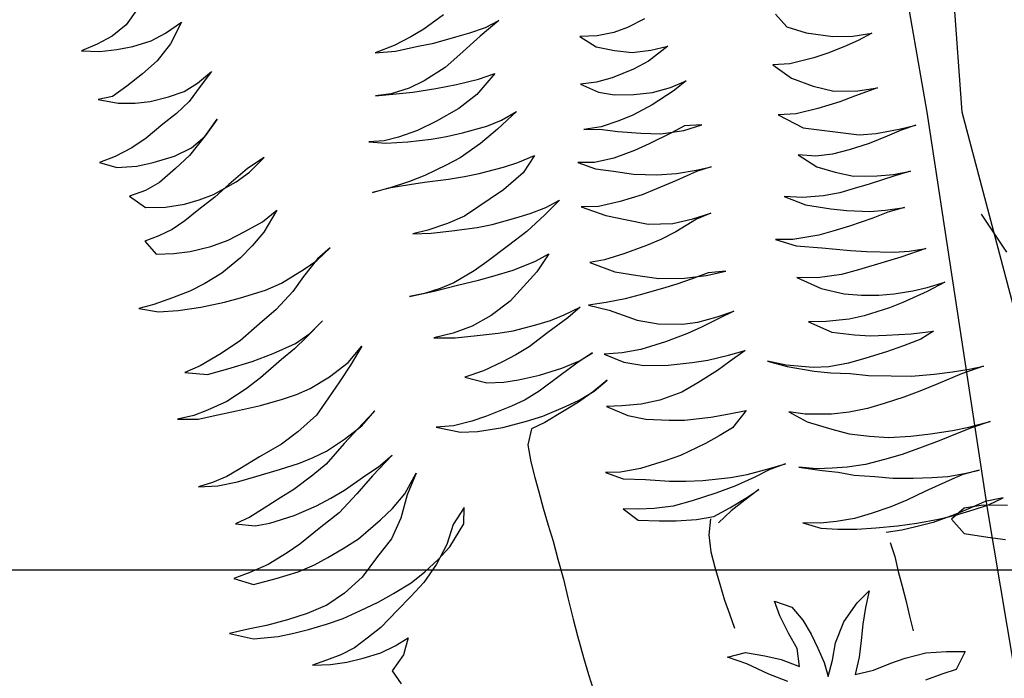
# Model space of a CAD drawing. Units: feet. Extents: x 0 to 92.4, y 0 to 44.5.
# Drawn here: x 77.2 to 77.4, y 26.1 to 26.3 of the extents above; entities that cross this region are included whole.
import ezdxf
from ezdxf import colors
from ezdxf.entities.mleader import LeaderData, LeaderLine
from ezdxf.math import Vec2, Vec3

# ---------------------------------------------------------------- set-up
doc = ezdxf.new("R2010")
doc.units = ezdxf.units.FT
doc.header["$MEASUREMENT"] = 0
doc.set_wipeout_variables(frame=1)
doc.linetypes.add('DASHED2', pattern=[0.375, 0.25, -0.125])
doc.styles.get("Standard").update_dxf_attribs({"font": 'arial.ttf'})

# ---------------------------------------------------------------- blocks, each defined once
blk = doc.blocks.new('plant ele 08')
at = {"linetype": 'Continuous'}
for p, q in [((415.5, 297.33), (412.3, 294.81)), ((412.3, 294.81), (408.64, 293.29)), ((404.98, 292.6), (401.32, 292.15)), ((401.32, 292.15), (405.13, 290.85)), ((408.64, 293.29), (404.98, 292.6)), ((420.07, 290.62), (424.11, 291.92)), ((424.11, 291.92), (420.45, 288.11)), ((405.13, 290.85), (408.79, 290.24)), ((408.79, 290.24), (412.37, 289.86)), ((412.37, 289.86), (416.56, 289.94)), ((416.56, 289.94), (420.07, 290.62)), ((420.45, 288.11), (416.56, 285.36)), ((416.56, 285.36), (412.68, 283.53)), ((412.68, 283.53), (408.64, 281.86)), ((404.98, 280.64), (401.78, 280.87)), ((401.78, 280.87), (405.74, 278.88)), ((408.64, 281.86), (404.98, 280.64)), ((405.74, 278.88), (409.32, 277.82)), ((423.65, 278.12), (427.31, 279.72)), ((427.31, 279.72), (424.03, 277.28)), ((409.32, 277.82), (412.6, 277.21)), ((412.6, 277.21), (416.72, 277.06)), ((416.72, 277.06), (420.37, 277.21)), ((420.37, 277.21), (423.65, 278.12)), ((424.03, 277.28), (420.76, 274.84)), ((479.6, 277.21), (474.57, 275.38)), ((420.76, 274.84), (417.4, 273.09)), ((471.37, 274.62), (467.33, 273.85)), ((474.57, 275.38), (471.37, 274.62)), ((417.4, 273.09), (413.82, 271.64)), ((467.33, 273.85), (462.91, 273.47)), ((462.91, 273.47), (467.25, 272.56)), ((467.25, 272.56), (472.36, 272.18)), ((472.36, 272.18), (475.79, 271.87)), ((475.79, 271.87), (480.82, 271.8)), ((484.02, 271.8), (487.68, 271.95)), ((490.88, 272.56), (486, 270.42)), ((487.68, 271.95), (490.88, 272.56)), ((409.48, 269.74), (405.82, 268.67)), ((413.82, 271.64), (409.48, 269.74)), ((486, 270.42), (480.59, 267.83)), ((480.82, 271.8), (484.02, 271.8)), ((401.78, 267.83), (398.12, 267.53)), ((405.82, 268.67), (401.78, 267.83)), ((421.9, 266.46), (425.56, 269.36)), ((425.56, 269.36), (422.28, 266.84)), ((480.59, 267.83), (476.7, 266)), ((398.12, 267.53), (401.47, 265.39)), ((401.47, 265.39), (405.74, 264.48)), ((422.28, 266.84), (417.48, 263.41)), ((418.39, 264.94), (421.9, 266.46)), ((476.7, 266), (471.44, 264.56)), ((405.74, 264.48), (409.4, 264.25)), ((409.4, 264.25), (414.28, 264.25)), ((417.48, 263.41), (413.74, 261.58)), ((414.28, 264.25), (418.39, 264.94)), ((463.67, 263.87), (460.24, 264.4)), ((460.24, 264.4), (464.73, 263.56)), ((467.86, 263.95), (463.67, 263.87)), ((464.73, 263.56), (468.39, 262.88)), ((471.44, 264.56), (467.86, 263.95)), ((510.62, 263.26), (506.88, 264.17)), ((506.88, 264.17), (509.7, 260.97)), ((514.28, 262.88), (510.62, 263.26)), ((521.6, 263.87), (517.48, 263.11)), ((413.74, 261.58), (409.48, 259.6)), ((468.39, 262.88), (473.42, 262.19)), ((473.42, 262.19), (478, 261.74)), ((478, 261.74), (482.95, 261.51)), ((486.76, 261.66), (481.66, 258.38)), ((482.95, 261.51), (486.76, 261.66)), ((517.48, 263.11), (514.28, 262.88)), ((409.48, 259.6), (406.05, 258.84)), ((509.7, 260.97), (513.29, 259.07)), ((513.29, 259.07), (516.87, 257.54)), ((406.05, 258.84), (402.31, 258.61)), ((402.31, 258.61), (404.98, 255.26)), ((428.84, 257.09), (423.96, 254.88)), ((433.03, 258.38), (428.84, 257.09)), ((429.06, 256.17), (433.03, 258.38)), ((481.66, 258.38), (477.01, 256.55)), ((516.87, 257.54), (520.99, 256.86)), ((520.99, 256.86), (524.8, 256.7)), ((404.98, 255.26), (409.25, 254.04)), ((420.07, 253.73), (425.63, 255.03)), ((423.96, 254.88), (420.22, 253.12)), ((425.63, 255.03), (429.06, 256.17)), ((459.32, 254.42), (456.05, 255.18)), ((456.05, 255.18), (459.48, 253.81)), ((471.52, 255.26), (466.95, 254.49)), ((477.01, 256.55), (471.52, 255.26)), ((519.77, 254.72), (516.11, 253.96)), ((524.8, 256.7), (519.77, 254.72)), ((549.42, 256.7), (551.02, 253.35)), ((409.25, 254.04), (413.44, 253.5)), ((413.44, 253.5), (416.79, 253.5)), ((420.22, 253.12), (416.11, 251.52)), ((416.79, 253.5), (420.07, 253.73)), ((462.52, 254.27), (459.32, 254.42)), ((459.48, 253.81), (464.2, 252.74)), ((466.95, 254.49), (462.52, 254.27)), ((464.2, 252.74), (469.31, 251.83)), ((507.57, 253.5), (504.06, 254.11)), ((504.06, 254.11), (507.34, 251.29)), ((511.15, 253.5), (507.57, 253.5)), ((516.11, 253.96), (511.15, 253.5)), ((551.02, 253.35), (554.67, 250.91)), ((416.11, 251.52), (412.45, 250)), ((469.31, 251.83), (472.66, 251.45)), ((472.66, 251.45), (476.24, 251.22)), ((476.24, 251.22), (481.81, 251.14)), ((481.81, 251.14), (485.24, 251.45)), ((488.97, 252.36), (483.87, 249.84)), ((485.24, 251.45), (488.97, 252.36)), ((507.34, 251.29), (510.54, 249.77)), ((554.67, 250.91), (560.09, 248.47)), ((406.05, 248.47), (402.77, 248.24)), ((402.77, 248.24), (404.37, 244.74)), ((409.25, 248.93), (406.05, 248.47)), ((412.45, 250), (409.25, 248.93)), ((483.87, 249.84), (479.37, 247.86)), ((510.54, 249.77), (514.66, 248.63)), ((514.66, 248.63), (518.7, 247.86)), ((522.81, 247.79), (526.47, 248.24)), ((526.47, 248.24), (523.12, 246.87)), ((560.09, 248.47), (564.28, 247.25)), ((432.42, 246.49), (428.3, 242.68)), ((428.68, 244.97), (432.42, 246.49)), ((474.19, 246.11), (470.83, 245.42)), ((479.37, 247.86), (474.19, 246.11)), ((523.12, 246.87), (517.86, 245.35)), ((518.7, 247.86), (522.81, 247.79)), ((549.34, 245.35), (545.68, 246.19)), ((545.68, 246.19), (548.81, 242.22)), ((565.12, 246.03), (561.76, 245.58)), ((564.28, 247.25), (568.47, 246.72)), ((568.47, 246.72), (565.12, 246.03)), ((404.37, 244.74), (408.1, 243.82)), ((408.1, 243.82), (411.69, 243.21)), ((420.37, 243.21), (424.41, 243.98)), ((424.41, 243.98), (428.68, 244.97)), ((457.19, 244.13), (453.61, 244.28)), ((453.61, 244.28), (457.34, 244.28)), ((462.07, 244.28), (457.19, 244.13)), ((457.34, 244.28), (461.91, 243.67)), ((465.65, 244.59), (462.07, 244.28)), ((470.83, 245.42), (465.65, 244.59)), ((505.74, 243.9), (501.93, 244.36)), ((501.93, 244.36), (505.36, 243.44)), ((509.86, 244.05), (505.74, 243.9)), ((513.13, 244.36), (509.86, 244.05)), ((517.86, 245.35), (513.13, 244.36)), ((554.75, 245.12), (549.34, 245.35)), ((557.95, 245.27), (554.75, 245.12)), ((561.76, 245.58), (557.95, 245.27)), ((411.69, 243.21), (416.33, 242.98)), ((416.33, 242.98), (420.37, 243.21)), ((428.3, 242.68), (425.02, 240.55)), ((461.91, 243.67), (465.19, 243.21)), ((465.19, 243.21), (470.45, 242.38)), ((470.45, 242.38), (473.96, 241.92)), ((473.96, 241.92), (477.23, 241.61)), ((486, 241.54), (489.96, 241.99)), ((489.96, 241.99), (486.53, 239.02)), ((505.36, 243.44), (508.94, 241.84)), ((508.94, 241.84), (513.74, 240.09)), ((548.81, 242.22), (552.85, 239.25)), ((425.02, 240.55), (421.82, 238.72)), ((477.23, 241.61), (482.72, 241.46)), ((482.72, 241.46), (486, 241.54)), ((513.74, 240.09), (517.86, 238.72)), ((421.82, 238.72), (416.94, 236.66)), ((486.53, 239.02), (481.35, 236.66)), ((502.16, 236.81), (498.65, 237.8)), ((498.65, 237.8), (501.93, 235.36)), ((520.15, 238.26), (514.81, 237.27)), ((517.86, 238.72), (522.89, 237.95)), ((523.35, 238.87), (520.15, 238.26)), ((522.89, 237.95), (527.08, 238.03)), ((527.08, 238.03), (523.35, 238.87)), ((552.85, 239.25), (556.88, 236.89)), ((412.75, 235.59), (409.09, 234.91)), ((416.94, 236.66), (412.75, 235.59)), ((437.68, 233.46), (441.34, 235.29)), ((441.34, 235.29), (437.98, 233.76)), ((481.35, 236.66), (471.52, 233.61)), ((501.93, 235.36), (505.59, 233.76)), ((506.5, 236.51), (502.16, 236.81)), ((511.31, 236.81), (506.5, 236.51)), ((514.81, 237.27), (511.31, 236.81)), ((547.51, 234.45), (543.7, 235.36)), ((543.7, 235.36), (548.12, 231.09)), ((556.88, 236.89), (561.92, 235.44)), ((561.92, 235.44), (566.26, 234.91)), ((400.71, 234.3), (397.36, 234.45)), ((397.36, 234.45), (401.24, 232.54)), ((405.05, 234.6), (400.71, 234.3)), ((409.09, 234.91), (405.05, 234.6)), ((437.98, 233.76), (433.94, 230.94)), ((434.48, 232.39), (437.68, 233.46)), ((462.91, 232.92), (459.55, 233.08)), ((459.55, 233.08), (463.44, 232.09)), ((467.48, 233.08), (462.91, 232.92)), ((471.52, 233.61), (467.48, 233.08)), ((505.59, 233.76), (509.63, 231.93)), ((552.46, 234.22), (547.51, 234.45)), ((557.49, 234.3), (552.46, 234.22)), ((560.92, 234.52), (557.49, 234.3)), ((566.26, 234.91), (560.92, 234.52)), ((401.24, 232.54), (405.44, 231.55)), ((405.44, 231.55), (410.47, 230.87)), ((410.47, 230.87), (415.73, 230.41)), ((425.1, 230.41), (428.84, 230.87)), ((428.84, 230.87), (434.48, 232.39)), ((433.94, 230.94), (430.74, 228.43)), ((463.44, 232.09), (467.94, 231.25)), ((467.94, 231.25), (473.42, 230.41)), ((492.48, 231.02), (488.44, 228.88)), ((489.13, 230.33), (492.48, 231.02)), ((509.63, 231.93), (514.51, 230.33)), ((548.12, 231.09), (559.48, 226.14)), ((415.73, 230.41), (419.31, 230.33)), ((419.31, 230.33), (425.1, 230.41)), ((473.42, 230.41), (476.78, 230.1)), ((476.78, 230.1), (482.19, 230.03)), ((482.19, 230.03), (485.47, 230.03)), ((488.44, 228.88), (483.64, 226.52)), ((485.47, 230.03), (489.13, 230.33)), ((514.51, 230.33), (518.7, 229.34)), ((518.7, 229.34), (523.04, 228.81)), ((523.04, 228.81), (526.4, 228.58)), ((430.74, 228.43), (426.09, 225.68)), ((500.25, 227.28), (496.59, 228.27)), ((496.59, 228.27), (501.24, 224.92)), ((505.13, 226.98), (500.25, 227.28)), ((510.16, 227.05), (505.13, 226.98)), ((513.52, 227.36), (510.16, 227.05)), ((518.24, 227.89), (513.52, 227.36)), ((523.04, 228.58), (518.24, 227.89)), ((526.4, 228.58), (523.04, 228.58)), ((426.09, 225.68), (421.75, 223.7)), ((478.91, 224.69), (473.35, 222.56)), ((483.64, 226.52), (478.91, 224.69)), ((501.24, 224.92), (505.36, 222.71)), ((549.03, 224.39), (545.45, 225.76)), ((545.45, 225.76), (548.58, 222.02)), ((552.69, 223.7), (549.03, 224.39)), ((559.48, 226.14), (563.14, 225.38)), ((563.14, 225.38), (568.24, 224.84)), ((568.62, 224.54), (565.27, 224.16)), ((568.24, 224.84), (571.98, 224.69)), ((571.98, 224.69), (568.62, 224.54)), ((421.75, 223.7), (416.72, 221.41)), ((473.35, 222.56), (470.15, 221.49)), ((505.36, 222.71), (509.63, 220.5)), ((556.43, 223.63), (552.69, 223.7)), ((561.08, 223.7), (556.43, 223.63)), ((565.27, 224.16), (561.08, 223.7)), ((416.72, 221.41), (411.84, 219.81)), ((435.16, 220.42), (430.74, 217.98)), ((431.73, 218.52), (435.16, 220.42)), ((458.26, 219.81), (454.98, 220.12)), ((454.98, 220.12), (460.47, 219.74)), ((465.12, 220.27), (461.91, 219.89)), ((470.15, 221.49), (465.12, 220.27)), ((486.84, 220.42), (483.26, 217.37)), ((483.64, 219.74), (486.84, 220.42)), ((509.63, 220.5), (514.81, 219.13)), ((548.58, 222.02), (552.16, 219.81)), ((406.66, 218.59), (403, 218.14)), ((403, 218.14), (407.65, 216.31)), ((411.84, 219.81), (406.66, 218.59)), ((430.74, 217.98), (427.54, 216.23)), ((428.07, 217.3), (431.73, 218.52)), ((461.91, 219.89), (458.26, 219.81)), ((460.47, 219.74), (465.73, 219.51)), ((465.73, 219.51), (470.45, 219.28)), ((470.45, 219.28), (473.73, 219.2)), ((473.73, 219.2), (478.38, 219.2)), ((478.38, 219.2), (483.64, 219.74)), ((514.81, 219.13), (519.31, 218.82)), ((520.07, 218.52), (514.96, 217.15)), ((519.31, 218.82), (523.42, 218.9)), ((523.42, 218.9), (520.07, 218.52)), ((552.16, 219.81), (555.74, 217.83)), ((407.65, 216.31), (412.3, 216.23)), ((412.3, 216.23), (417.86, 216.23)), ((417.86, 216.23), (422.74, 216.61)), ((422.74, 216.61), (428.07, 217.3)), ((427.54, 216.23), (424.11, 214.86)), ((483.26, 217.37), (479.52, 215.16)), ((498.2, 215.7), (494.92, 216.08)), ((494.92, 216.08), (499.64, 212.5)), ((502.62, 215.77), (498.2, 215.7)), ((507.88, 216.08), (502.62, 215.77)), ((511.31, 216.46), (507.88, 216.08)), ((514.96, 217.15), (511.31, 216.46)), ((543.7, 216.46), (539.89, 217.83)), ((539.89, 217.83), (543.85, 214.78)), ((548.2, 215.55), (543.7, 216.46)), ((555.74, 217.83), (560.7, 216.38)), ((560.7, 216.38), (564.2, 215.7)), ((424.11, 214.86), (418.55, 212.27)), ((479.52, 215.16), (475.79, 212.88)), ((543.85, 214.78), (548.96, 212.34)), ((551.85, 215.16), (548.2, 215.55)), ((555.06, 215.16), (551.85, 215.16)), ((558.49, 215.16), (555.06, 215.16)), ((564.43, 215.32), (558.49, 215.16)), ((564.2, 215.7), (568.01, 215.32)), ((568.01, 215.32), (564.43, 215.32)), ((418.55, 212.27), (414.89, 210.9)), ((437.98, 210.06), (441.87, 212.65)), ((441.87, 212.65), (438.29, 209.37)), ((475.79, 212.88), (470.91, 211.05)), ((499.64, 212.5), (504.22, 210.36)), ((548.96, 212.34), (552.16, 211.05)), ((410.01, 209.45), (405.44, 208.76)), ((414.89, 210.9), (410.01, 209.45)), ((433.18, 208.23), (437.98, 210.06)), ((438.29, 209.37), (434.93, 206.55)), ((461.84, 209.68), (457.49, 209.91)), ((457.49, 209.91), (461.99, 208.61)), ((466.26, 209.98), (461.84, 209.68)), ((470.91, 211.05), (466.26, 209.98)), ((504.22, 210.36), (508.41, 208.38)), ((539.05, 208.3), (535.39, 209.37)), ((535.39, 209.37), (539.35, 206.7)), ((552.16, 211.05), (556.96, 209.37)), ((556.96, 209.37), (560.31, 208.69)), ((402.23, 208.53), (398.58, 208.76)), ((398.58, 208.76), (402.92, 207.47)), ((405.44, 208.76), (402.23, 208.53)), ((402.92, 207.47), (407.34, 207.16)), ((407.34, 207.16), (411.46, 206.86)), ((428.38, 206.93), (433.18, 208.23)), ((461.99, 208.61), (466.72, 207.7)), ((466.72, 207.7), (471.29, 206.93)), ((486.31, 206.63), (490.12, 207.31)), ((490.12, 207.31), (486.91, 205.79)), ((495.91, 206.63), (492.02, 207.16)), ((492.02, 207.16), (496.06, 204.8)), ((508.41, 208.38), (513.9, 206.86)), ((544.77, 207.54), (539.05, 208.3)), ((547.97, 207.54), (544.77, 207.54)), ((551.78, 207.54), (547.97, 207.54)), ((557.19, 207.77), (551.78, 207.54)), ((560.7, 208.08), (557.19, 207.77)), ((560.31, 208.69), (564.51, 208.08)), ((564.51, 208.08), (560.7, 208.08)), ((411.46, 206.86), (416.87, 206.48)), ((416.87, 206.48), (421.9, 206.4)), ((421.9, 206.4), (425.1, 206.55)), ((425.1, 206.55), (428.38, 206.93)), ((434.93, 206.55), (431.66, 203.88)), ((471.29, 206.93), (474.57, 206.48)), ((474.57, 206.48), (479.75, 206.32)), ((479.75, 206.32), (483.1, 206.32)), ((486.91, 205.79), (481.81, 203.96)), ((483.1, 206.32), (486.31, 206.63)), ((500.1, 206.25), (495.91, 206.63)), ((503.53, 206.09), (500.1, 206.25)), ((508.64, 206.09), (503.53, 206.09)), ((511.92, 206.09), (508.64, 206.09)), ((515.19, 206.25), (511.92, 206.09)), ((513.9, 206.86), (518.62, 206.09)), ((519.16, 206.55), (515.19, 206.25)), ((518.62, 206.09), (522.97, 205.79)), ((522.97, 205.79), (519.16, 206.55)), ((539.35, 206.7), (544.61, 204.72)), ((431.66, 203.88), (428, 200.99)), ((481.81, 203.96), (476.93, 202.13)), ((496.06, 204.8), (501.32, 200.99)), ((544.61, 204.72), (550.48, 202.36)), ((428, 200.99), (423.04, 198.62)), ((473.65, 201.22), (470.45, 200.61)), ((476.93, 202.13), (473.65, 201.22)), ((501.32, 200.99), (505.51, 198.93)), ((550.48, 202.36), (553.76, 201.14)), ((553.76, 201.14), (559.55, 199.31)), ((423.04, 198.62), (418.85, 197.02)), ((465.88, 199.92), (461.53, 199.77)), ((461.53, 199.77), (465.8, 197.18)), ((470.45, 200.61), (465.88, 199.92)), ((505.51, 198.93), (510.62, 197.33)), ((541.87, 198.7), (537.53, 200)), ((537.53, 200), (541.95, 196.19)), ((547.05, 197.86), (541.87, 198.7)), ((559.55, 199.31), (562.75, 198.62)), ((562.75, 198.62), (566.41, 198.09)), ((418.85, 197.02), (413.44, 195.73)), ((437.22, 196.34), (432.04, 193.29)), ((436.91, 195.88), (440.57, 198.24)), ((440.57, 198.24), (437.22, 196.34)), ((465.8, 197.18), (469.46, 196.26)), ((489.89, 196.87), (486.31, 195.8)), ((486.69, 196.03), (489.89, 196.87)), ((510.62, 197.33), (513.9, 196.8)), ((513.9, 196.8), (518.32, 196.72)), ((518.32, 196.72), (522.2, 196.87)), ((522.2, 196.87), (518.55, 196.26)), ((550.94, 197.79), (547.05, 197.86)), ((556.81, 197.86), (550.94, 197.79)), ((560.62, 197.86), (556.81, 197.86)), ((566.41, 198.09), (560.62, 197.86)), ((408.56, 194.43), (405.36, 193.67)), ((413.44, 195.73), (408.56, 194.43)), ((427.92, 192.76), (432.42, 194.2)), ((432.42, 194.2), (436.91, 195.88)), ((469.46, 196.26), (472.66, 195.8)), ((472.66, 195.8), (477.39, 195.5)), ((477.39, 195.5), (482.49, 195.58)), ((486.31, 195.8), (481.35, 194.05)), ((482.49, 195.58), (486.69, 196.03)), ((496.14, 195.04), (492.25, 195.88)), ((492.25, 195.88), (495.91, 192.98)), ((500.25, 194.59), (496.14, 195.04)), ((505.89, 194.66), (500.25, 194.59)), ((511.08, 195.04), (505.89, 194.66)), ((514.35, 195.5), (511.08, 195.04)), ((518.55, 196.26), (514.35, 195.5)), ((541.95, 196.19), (546.44, 193.67)), ((402.01, 193.29), (398.8, 193.21)), ((398.8, 193.21), (402.92, 192.22)), ((405.36, 193.67), (402.01, 193.29)), ((402.92, 192.22), (407.26, 191.84)), ((421.44, 191.92), (424.72, 192.3)), ((424.72, 192.3), (427.92, 192.76)), ((432.04, 193.29), (427.01, 190.09)), ((476.32, 192.15), (472.81, 191.23)), ((481.35, 194.05), (476.32, 192.15)), ((495.91, 192.98), (499.87, 191.08)), ((546.44, 193.67), (550.03, 192.3)), ((550.03, 192.3), (553.61, 191.23)), ((407.26, 191.84), (411.46, 191.84)), ((411.46, 191.84), (416.87, 191.84)), ((416.87, 191.84), (421.44, 191.92)), ((427.01, 190.09), (423.5, 188.56)), ((456.12, 190.24), (452.39, 191)), ((452.39, 191), (457.19, 188.41)), ((460.31, 190.01), (456.12, 190.24)), ((463.67, 190.16), (460.31, 190.01)), ((469.54, 190.7), (463.67, 190.16)), ((472.81, 191.23), (469.54, 190.7)), ((491.26, 190.24), (487.68, 188.72)), ((487.83, 188.72), (491.26, 190.24)), ((499.87, 191.08), (505.06, 189.63)), ((540.95, 188.94), (537.22, 190.01)), ((537.22, 190.01), (541.49, 186.35)), ((553.61, 191.23), (556.96, 190.55)), ((556.96, 190.55), (561.08, 190.01)), ((561.08, 190.01), (564.28, 189.86)), ((423.5, 188.56), (418.62, 186.73)), ((441.41, 187.88), (436, 184.75)), ((437.83, 186.28), (441.41, 187.88)), ((457.19, 188.41), (460.85, 187.5)), ((480.89, 187.34), (484.17, 187.8)), ((487.68, 188.72), (483.87, 187.42)), ((484.17, 187.8), (487.83, 188.72)), ((505.06, 189.63), (510.24, 188.64)), ((510.24, 188.64), (513.67, 188.18)), ((513.67, 188.18), (518.32, 187.95)), ((518.32, 187.95), (522.13, 187.88)), ((522.13, 187.88), (518.32, 186.58)), ((545.91, 188.03), (540.95, 188.94)), ((549.26, 187.8), (545.91, 188.03)), ((555.06, 187.88), (549.26, 187.8)), ((558.26, 188.18), (555.06, 187.88)), ((564.05, 189.02), (558.26, 188.18)), ((568.32, 189.86), (564.05, 189.02)), ((564.28, 189.86), (568.32, 189.86)), ((415.42, 185.9), (411.23, 184.68)), ((418.62, 186.73), (415.42, 185.9)), ((434.63, 185.29), (437.83, 186.28)), ((460.85, 187.5), (466.41, 186.81)), ((466.41, 186.81), (471.75, 186.66)), ((471.75, 186.66), (475.48, 186.66)), ((475.48, 186.66), (480.89, 187.34)), ((479.9, 186.35), (475.56, 185.21)), ((483.87, 187.42), (479.9, 186.35)), ((518.32, 186.58), (515.04, 185.44)), ((541.49, 186.35), (546.06, 184.37)), ((407.65, 183.69), (404.22, 183.15)), ((411.23, 184.68), (407.65, 183.69)), ((425.86, 182.62), (429.22, 183.46)), ((429.22, 183.46), (434.63, 185.29)), ((436, 184.75), (431.58, 181.93)), ((472.36, 184.75), (470.6, 181.55)), ((475.56, 185.21), (472.36, 184.75)), ((492.78, 183.91), (489.51, 184.75)), ((489.51, 184.75), (493.39, 181.55)), ((496.9, 183.08), (492.78, 183.91)), ((510.16, 184.07), (506.2, 183.08)), ((515.04, 185.44), (510.16, 184.07)), ((529.83, 182.24), (526.17, 184.3)), ((526.17, 184.3), (529.98, 181.93)), ((546.06, 184.37), (549.34, 183.23)), ((404.22, 183.15), (408.26, 181.48)), ((408.26, 181.48), (411.53, 181.17)), ((411.53, 181.17), (417.1, 181.25)), ((417.1, 181.25), (422.36, 181.93)), ((422.36, 181.93), (425.86, 182.62)), ((431.58, 181.93), (426.7, 179.04)), ((441.72, 178.96), (445.37, 182.54)), ((445.37, 182.54), (442.1, 178.58)), ((470.6, 181.55), (470.2, 177.85)), ((493.39, 181.55), (496.98, 179.65)), ((501.09, 182.77), (496.9, 183.08)), ((506.2, 183.08), (501.09, 182.77)), ((535.31, 180.1), (529.83, 182.24)), ((529.98, 181.93), (535.31, 179.26)), ((549.34, 183.23), (552.77, 182.31)), ((552.77, 182.31), (558.03, 181.09)), ((496.98, 179.65), (501.78, 177.97)), ((538.67, 179.26), (535.31, 180.1)), ((535.31, 179.26), (538.74, 177.89)), ((543.01, 178.81), (538.67, 179.26)), ((559.71, 179.34), (555.67, 179.04)), ((558.03, 181.09), (562.91, 180.26)), ((562.91, 180.26), (559.71, 179.34)), ((421.98, 177.13), (416.49, 174.92)), ((426.7, 179.04), (421.98, 177.13)), ((438.21, 176.6), (441.72, 178.96)), ((442.1, 178.58), (439.35, 174.08)), ((470.2, 177.85), (470.04, 174.3)), ((501.78, 177.97), (505.06, 177.05)), ((505.06, 177.05), (510.77, 176.06)), ((538.74, 177.89), (542.78, 176.52)), ((546.98, 178.81), (543.01, 178.81)), ((551.7, 178.81), (546.98, 178.81)), ((555.67, 179.04), (551.7, 178.81)), ((416.49, 174.92), (413.29, 173.85)), ((429.14, 172.33), (434.93, 175)), ((434.93, 175), (438.21, 176.6)), ((510.77, 176.06), (514.43, 175.61)), ((514.43, 175.61), (518.62, 175.23)), ((518.62, 175.23), (514.66, 172.41)), ((542.78, 176.52), (546.52, 175)), ((546.52, 175), (551.24, 173.47)), ((413.29, 173.85), (408.56, 172.56)), ((439.35, 174.08), (436.08, 170.35)), ((470.04, 174.3), (469.96, 171.06)), ((551.24, 173.47), (555.51, 172.18)), ((404.22, 172.02), (400.48, 171.8)), ((400.48, 171.8), (404.22, 169.28)), ((408.56, 172.56), (404.22, 172.02)), ((421.59, 170.35), (425.33, 171.26)), ((425.33, 171.26), (429.14, 172.33)), ((453.3, 172.41), (449.95, 169.51)), ((452.23, 168.98), (453.3, 172.41)), ((469.96, 171.06), (469.88, 167.34)), ((488.36, 170.12), (485.16, 170.96)), ((485.16, 170.96), (488.52, 168.52)), ((508.03, 170.8), (502.01, 169.89)), ((511.38, 171.57), (508.03, 170.8)), ((514.66, 172.41), (511.38, 171.57)), ((530.74, 170.8), (527.46, 172.33)), ((527.46, 172.33), (530.67, 169.05)), ((536.31, 169.13), (530.74, 170.8)), ((555.51, 172.18), (560.39, 171.19)), ((560.39, 171.19), (564.35, 170.5)), ((564.35, 170.5), (568.01, 170.04)), ((404.22, 169.28), (409.4, 169.13)), ((409.4, 169.13), (414.43, 169.2)), ((414.43, 169.2), (418.32, 169.66)), ((418.32, 169.66), (421.59, 170.35)), ((436.08, 170.35), (432.04, 167.45)), ((449.95, 169.51), (447.36, 165.7)), ((447.89, 165.01), (452.23, 168.98)), ((492.78, 169.58), (488.36, 170.12)), ((488.52, 168.52), (493.16, 166.99)), ((498.42, 169.66), (492.78, 169.58)), ((502.01, 169.89), (498.42, 169.66)), ((530.67, 169.05), (535.47, 166)), ((540.12, 168.52), (536.31, 169.13)), ((544.23, 168.14), (540.12, 168.52)), ((556.28, 168.52), (552.54, 168.21)), ((560.54, 168.9), (556.28, 168.52)), ((566.11, 169.58), (560.54, 168.9)), ((571.21, 169.81), (566.11, 169.58)), ((568.01, 170.04), (571.21, 169.81)), ((432.04, 167.45), (427.54, 164.1)), ((469.88, 167.34), (469.88, 163.47)), ((493.16, 166.99), (498.12, 165.16)), ((548.04, 168.14), (544.23, 168.14)), ((552.54, 168.21), (548.04, 168.14)), ((427.54, 164.1), (422.81, 161.81)), ((447.36, 165.7), (444, 162.19)), ((444.61, 163.03), (447.89, 165.01)), ((498.12, 165.16), (501.55, 164.1)), ((501.55, 164.1), (505.13, 163.18)), ((535.47, 166), (538.82, 163.94)), ((444, 162.19), (440.19, 159.14)), ((441.03, 161.28), (444.61, 163.03)), ((469.88, 163.47), (469.88, 159.75)), ((489.81, 161.2), (486.61, 162.19)), ((486.61, 162.19), (489.05, 158.91)), ((505.13, 163.18), (511.15, 162.12)), ((511.15, 162.12), (514.81, 161.73)), ((538.82, 163.94), (542.94, 162.19)), ((542.94, 162.19), (546.82, 160.74)), ((400.33, 160.21), (396.21, 160.51)), ((396.21, 160.51), (400.86, 157.85)), ((404.44, 159.9), (400.33, 160.21)), ((409.17, 159.75), (404.44, 159.9)), ((413.74, 159.83), (409.17, 159.75)), ((418.39, 160.36), (413.74, 159.83)), ((422.81, 161.81), (418.39, 160.36)), ((433.1, 158.69), (437.52, 159.83)), ((437.52, 159.83), (441.03, 161.28)), ((469.88, 159.75), (469.81, 155.72)), ((493.16, 160.36), (489.81, 161.2)), ((497.28, 159.68), (493.16, 160.36)), ((501.63, 159.6), (497.28, 159.68)), ((507.11, 159.75), (501.63, 159.6)), ((511.53, 160.06), (507.11, 159.75)), ((516.26, 160.67), (511.53, 160.06)), ((514.81, 161.73), (519.92, 161.58)), ((519.92, 161.35), (516.26, 160.67)), ((519.92, 161.58), (523.58, 161.58)), ((523.58, 161.58), (519.92, 161.35)), ((529.83, 158.61), (526.17, 160.06)), ((526.17, 160.06), (530.82, 157.92)), ((546.82, 160.74), (551.63, 159.6)), ((400.86, 157.85), (406.2, 156.86)), ((425.1, 157.16), (429.37, 157.85)), ((429.37, 157.85), (433.1, 158.69)), ((440.19, 159.14), (436.61, 157.01)), ((489.05, 158.91), (493.47, 157.47)), ((516.34, 157.85), (512.75, 156.48)), ((513.06, 156.86), (516.34, 157.85)), ((533.1, 157.77), (529.83, 158.61)), ((530.82, 157.92), (534.1, 156.55)), ((536.31, 157.01), (533.1, 157.77)), ((551.63, 159.6), (555.89, 158.84)), ((555.89, 158.84), (560.7, 158.23)), ((560.7, 158.23), (564.35, 157.92)), ((564.89, 157.54), (561.53, 157.31)), ((564.35, 157.92), (569.16, 157.77)), ((569.16, 157.77), (564.89, 157.54)), ((406.2, 156.86), (409.7, 156.55)), ((409.7, 156.55), (412.98, 156.4)), ((412.98, 156.4), (417.1, 156.4)), ((417.1, 156.4), (420.98, 156.55)), ((420.98, 156.55), (425.1, 157.16)), ((436.61, 157.01), (432.8, 154.87)), ((469.81, 155.72), (469.73, 151.14)), ((493.47, 157.47), (497.05, 156.4)), ((497.05, 156.4), (501.4, 155.41)), ((501.4, 155.41), (505.21, 154.95)), ((505.21, 154.95), (509.09, 155.79)), ((509.09, 155.79), (513.06, 156.86)), ((512.75, 156.48), (509.25, 155.1)), ((534.1, 156.55), (537.3, 154.95)), ((540.35, 156.48), (536.31, 157.01)), ((544.61, 156.32), (540.35, 156.48)), ((548.65, 156.32), (544.61, 156.32)), ((553.3, 156.55), (548.65, 156.32)), ((557.27, 156.86), (553.3, 156.55)), ((561.53, 157.31), (557.27, 156.86)), ((432.8, 154.87), (428.38, 152.36)), ((504.39, 154.7), (503, 151.41)), ((509.25, 155.1), (505.82, 153.35)), ((537.3, 154.95), (541.49, 153.35)), ((541.49, 153.35), (545.22, 151.9)), ((425.18, 151.06), (421.52, 149.69)), ((428.38, 152.36), (425.18, 151.06)), ((469.73, 151.14), (469.49, 146.95)), ((503, 151.41), (502.39, 147.76)), ((545.22, 151.9), (549.49, 150.61)), ((418.24, 149.08), (414.89, 148.85)), ((421.52, 149.69), (418.24, 149.08)), ((549.49, 150.61), (553.46, 149.62)), ((553.46, 149.62), (556.88, 148.85)), ((414.89, 148.85), (411.61, 148.7)), ((411.61, 148.7), (415.5, 147.71)), ((415.5, 147.71), (419.08, 147.18)), ((419.08, 147.18), (422.74, 147.02)), ((422.74, 147.02), (426.78, 147.02)), ((426.78, 147.02), (430.21, 147.63)), ((430.21, 147.63), (433.41, 148.47)), ((433.41, 148.47), (431.43, 145.19)), ((469.49, 146.95), (469.25, 142.13)), ((502.39, 147.76), (502.24, 144.25)), ((527.16, 146.95), (523.5, 148.09)), ((523.5, 148.09), (527.01, 145.88)), ((530.67, 146.26), (527.16, 146.95)), ((551.09, 147.1), (546.82, 146.41)), ((556.88, 147.94), (551.09, 147.1)), ((556.88, 148.85), (560.54, 148.4)), ((560.16, 148.32), (556.88, 147.94)), ((563.82, 148.24), (560.16, 148.32)), ((560.54, 148.4), (563.82, 148.24)), ((431.43, 145.19), (428, 142.53)), ((527.01, 145.88), (530.51, 144.58)), ((530.51, 144.58), (534.48, 143.44)), ((534.63, 145.8), (530.67, 146.26)), ((538.44, 145.8), (534.63, 145.8)), ((543.01, 146.03), (538.44, 145.8)), ((546.82, 146.41), (543.01, 146.03)), ((428, 142.53), (429.14, 139.22)), ((502.24, 144.25), (502.24, 140.36)), ((534.48, 143.44), (538.59, 142.53)), ((538.59, 142.53), (543.24, 141.61)), ((469.25, 142.13), (469.17, 138.33)), ((502.24, 140.36), (502.24, 136.7)), ((543.85, 140.39), (540.42, 140.93)), ((543.24, 141.61), (547.43, 140.93)), ((547.05, 140.24), (543.85, 140.39)), ((547.43, 140.93), (552.24, 140.47)), ((555.82, 140.39), (550.94, 140.09)), ((552.24, 140.47), (556.05, 140.24)), ((558.33, 141.12), (554.98, 139.6)), ((559.55, 140.77), (555.82, 140.39)), ((562.53, 140.59), (558.33, 141.12)), ((563.14, 141.23), (559.55, 140.77)), ((560.31, 140.24), (563.67, 140.32)), ((567.63, 138.99), (562.53, 140.59)), ((567.17, 140.93), (563.14, 141.23)), ((563.67, 140.32), (567.17, 140.93)), ((469.17, 138.33), (469.09, 133.43)), ((540.66, 138.57), (540.8, 135.33)), ((550.94, 140.09), (547.05, 140.24)), ((554.98, 139.6), (556.73, 135.86)), ((556.05, 140.24), (560.31, 140.24)), ((502.24, 136.7), (502.46, 133.5)), ((540.8, 135.33), (540.5, 131.98)), ((556.73, 135.86), (561.53, 133.58)), ((469.09, 133.43), (469.09, 129.56)), ((502.46, 133.5), (502.62, 130.22)), ((512.91, 130), (512.68, 133.43)), ((512.68, 133.43), (515.95, 131.06)), ((540.5, 131.98), (540.42, 128.62)), ((561.53, 133.58), (565.04, 131.98)), ((469.09, 129.56), (469.09, 126.16)), ((513.67, 125.65), (512.91, 130)), ((515.95, 131.06), (517.48, 127.63)), ((529.98, 127.94), (533.26, 129.69)), ((533.26, 129.69), (531.43, 126.41)), ((517.48, 127.63), (518.32, 124.2)), ((525.94, 124.74), (529.98, 127.94)), ((540.42, 128.62), (540.35, 125.12)), ((514.51, 122.07), (513.67, 125.65)), ((531.43, 126.41), (529.83, 123.06)), ((503, 121.92), (499.34, 124.58)), ((499.34, 124.58), (503.38, 124.43)), ((503.38, 124.43), (507.27, 122.53)), ((518.32, 124.2), (518.85, 120.85)), ((522.89, 120.85), (525.94, 124.74)), ((529.83, 123.06), (528.45, 119.78)), ((540.35, 125.12), (540.12, 121.84)), ((506.96, 118.41), (503, 121.92)), ((507.27, 122.53), (510.47, 120.7)), ((513.9, 118.11), (514.51, 122.07)), ((518.85, 120.85), (519.31, 117.42)), ((521.21, 117.42), (522.89, 120.85)), ((540.12, 121.84), (539.96, 118.56)), ((510.47, 120.7), (513.9, 118.11)), ((528.45, 119.78), (527.01, 116.35)), ((510.47, 115.67), (506.96, 118.41)), ((519.31, 117.42), (519.31, 114.22)), ((519.31, 114.22), (521.21, 117.42)), ((527.01, 116.35), (525.1, 113)), ((525.1, 113), (529.22, 112.77)), ((529.22, 112.77), (533.26, 113.15)), ((533.26, 113.15), (536.61, 113.3)), ((536.61, 113.3), (541.26, 113.15)), ((541.26, 113.15), (545.68, 112.16)), ((545.68, 112.16), (549.64, 110.94)), ((549.64, 110.94), (546.6, 107.74)), ((543.32, 107.66), (539.51, 107.43)), ((546.6, 107.74), (543.32, 107.66))]:
    blk.add_line(p, q, dxfattribs=at)

msp = doc.modelspace()

# ---------------------------------------------------------------- hatches: boundary and pattern name
at = {"lineweight": -3}
h = msp.add_hatch(dxfattribs=at)
h.set_pattern_fill('AR-SAND', color=0, scale=0.02)
h.set_pattern_definition([(37.5, (12.147445, -5e-08), (-0.001259867, 0.038536475), [0, -0.0304, 0, -0.034, 0, -0.0325]), (7.5, (12.147445, -5e-08), (0.035395534, 0.05644292), [0, -0.0164, 0, -0.0274, 0, -0.0105]), (327.5, (12.122845, -5e-08), (0.062282837, 0.000113181), [0, -0.01, 0, -0.036, 0, -0.047]), (317.5, (12.122845, -5e-08), (0.060122532, 0.01755351), [0, -0.005, 0, -0.0236, 0, -0.027])])
h.paths.add_polyline_path([(75.2027, 25.72367, -0.018704), (74.92387, 25.73393, -0.040231), (74.74592, 25.75773, 0.004507), (74.61065, 25.79346, 0.005268), (74.30506, 25.88484, -0.019253), (73.45823, 26.13738, 0.017337), (73.34432, 26.17183), (73.3227, 26.08997, -0.017326), (73.43093, 26.05724, 0.019226), (74.28282, 25.80313, -0.005284), (74.58763, 25.71195, -0.004652), (74.72571, 25.67547, 0.040524), (74.91849, 25.64942, 0.018625), (75.20246, 25.639, 0.0031), (76.06739, 25.639, 0.053118), (76.54898, 25.69965, 0.001262), (77.31788, 25.92818, -0.007501), (77.60817, 26.02254), (77.5832, 26.10344, 0.007462), (77.29203, 26.00882, -0.001256), (76.52732, 25.78153, -0.052794), (76.06632, 25.72367, -0.003099)])
h.paths.add_polyline_path([(75.80733, 25.74827), (75.80733, 25.75259), (75.81165, 25.75259), (75.81165, 25.74741), (75.85053, 25.73962), (75.89373, 25.74827), (75.9067, 25.73962), (75.9283, 25.74827), (75.94558, 25.73962), (75.96718, 25.73962), (76.00606, 25.73098), (76.02458, 25.73407), (76.02335, 25.7353), (76.03199, 25.7353), (76.00606, 25.73098), (75.96718, 25.73962), (75.94558, 25.73962), (75.9283, 25.74827), (75.9067, 25.73962), (75.89373, 25.74827), (75.85053, 25.73962)], flags=17)
h.paths.add_polyline_path([(76.20296, 25.78375), (76.2033, 25.78434), (76.20149, 25.78661), (76.19892, 25.78922), (76.19618, 25.79192), (76.19293, 25.79455), (76.1911, 25.79623), (76.19015, 25.79496), (76.18505, 25.78986), (76.18524, 25.78966), (76.18774, 25.78703), (76.19029, 25.78449), (76.19367, 25.78167), (76.19625, 25.77886)], flags=17)
h.paths.add_polyline_path([(76.54729, 25.78818), (76.54321, 25.7891), (76.53923, 25.78914), (76.53727, 25.78842), (76.53901, 25.78547), (76.54098, 25.78294), (76.54458, 25.78193), (76.54454, 25.784), (76.54555, 25.78694), (76.54749, 25.78421), (76.54797, 25.78388), (76.54974, 25.78731)], flags=17)
h.paths.add_polyline_path([(75.24135, 25.71368), (75.20679, 25.70936), (75.1679, 25.70936), (75.1463, 25.70936), (75.10742, 25.71801), (75.0815, 25.72233), (75.07477, 25.72329), (75.07285, 25.72233), (75.04693, 25.72665), (75.05125, 25.72665), (75.07477, 25.72329), (75.09014, 25.73098), (75.12038, 25.71801), (75.15062, 25.73098), (75.17654, 25.72233), (75.18519, 25.7353), (75.21111, 25.71368)], flags=16)
h.paths.add_polyline_path([(75.47671, 25.92365), (75.47635, 25.92346), (75.47696, 25.92433)], flags=17)
h.paths.add_polyline_path([(76.54602, 25.82657), (76.54348, 25.83039), (76.54326, 25.82862), (76.54463, 25.82494)], flags=17)
h.paths.add_polyline_path([(76.46609, 25.76267), (76.46691, 25.76084), (76.46873, 25.76138), (76.46938, 25.76365), (76.46919, 25.76717), (76.46927, 25.76969), (76.46693, 25.76959), (76.46434, 25.76599)], flags=16)

# ---------------------------------------------------------------- linework, layer by layer
for p, q in [((77.3894, 26.26926), (77.37703, 26.33935)), ((77.39695, 26.26926), (77.39283, 26.32492)), ((77.40245, 26.18336), (77.3894, 26.26926)), ((77.42719, 26.1545), (77.39695, 26.26926)), ((77.40657, 26.23902), (77.40108, 26.24727)), ((77.42101, 26.07272), (77.40245, 26.18336))]:
    msp.add_line(p, q, dxfattribs=at)
at = {"color": 0, "lineweight": -3}
msp.add_lwpolyline([(71.47181, 26.22908), (72.90467, 26.22908, -0.082267), (73.45823, 26.13738, 0.019253), (74.30506, 25.88484, -0.005268), (74.61065, 25.79346, -0.004507), (74.74592, 25.75773, 0.040231), (74.92387, 25.73393, 0.018704), (75.2027, 25.72367, 0.003099), (76.06632, 25.72367, 0.052794), (76.52732, 25.78153, 0.001256), (77.29203, 26.00882, -0.011318), (77.73476, 26.14893, -0.05186), (78.16423, 26.22387), (79.50625, 26.22387)], format="xyb", dxfattribs=at)
at = {"color": 0, "linetype": 'DASHED2', "lineweight": -3}
msp.add_lwpolyline([(77.80245, 26.17046), (73.37882, 26.17046)], dxfattribs=at)

# ---------------------------------------------------------------- block references
at = {"color": 0, "lineweight": -3, "xscale": 0.000984251968503937, "yscale": 0.000984251968503937, "zscale": 0.000984251968503937, "rotation": 16.48120148006697}
msp.add_blockref('plant ele 08', (76.90981, 25.8947), dxfattribs=at)

# ---------------------------------------------------------------- leaders
ml = msp.add_multileader_mtext('Standard')
ml.set_content('{\\fVerdana|b0|i0|c0|p34;PLAN VIEW}', color=256)
ml.set_leader_properties()
ml.build(insert=Vec2(0, 0))
ml.multileader.update_dxf_attribs({"leader_type": 2, "dogleg_length": 0.36, "arrow_head_size": 0.104})
ctx = ml.context
ctx.base_point, ctx.char_height, ctx.arrow_head_size, ctx.landing_gap_size, ctx.plane_origin = Vec3(90.68088, 36.33184), 0.104, 0.104, 0.117, Vec3(93.52503, 37.45216)
notes = []
notes.append((ctx, [(0, (0, 0, 0), (0, 0), (1, 0), 1, [])]))
ctx.mtext.insert, ctx.mtext.flow_direction = Vec3(90.79788, 36.38387), 5
ml = msp.add_multileader_mtext('Standard')
ml.set_content('{\\fVerdana|b0|i0|c0|p34;PLAN VIEW}', color=256)
ml.set_leader_properties()
ml.build(insert=Vec2(0, 0))
ml.multileader.update_dxf_attribs({"leader_type": 2, "dogleg_length": 0.36, "arrow_head_size": 0.104})
ctx = ml.context
ctx.base_point, ctx.char_height, ctx.arrow_head_size, ctx.landing_gap_size, ctx.plane_origin = Vec3(78.65317, 36.21091), 0.104, 0.104, 0.117, Vec3(81.49733, 37.33124)
notes.append((ctx, [(0, (0, 0, 0), (0, 0), (1, 0), 1, [])]))
ctx.mtext.insert, ctx.mtext.flow_direction = Vec3(78.77017, 36.26295), 5
for ctx, leaders in notes:
    for number, flags, end, landing, length, lines in leaders:
        leader = LeaderData()
        leader.index, (leader.has_last_leader_line, leader.has_dogleg_vector, leader.attachment_direction) = number, flags
        leader.last_leader_point, leader.dogleg_vector, leader.dogleg_length = Vec3(end), Vec3(landing), length
        for number, points, colour, breaks in lines:
            line = LeaderLine()
            line.index, line.vertices, line.color, line.breaks = number, Vec3.list(points), colors.encode_raw_color(colour), breaks
            leader.lines.append(line)
        ctx.leaders.append(leader)

# ---------------------------------------------------------------- next in the draw order: leaders
at = {"lineweight": -3}
ml = msp.add_multileader_mtext('Standard', dxfattribs=at)
ml.set_content('{\\fVerdana|b0|i0|c0|p34;BIORETENTION}', color=256)
ml.set_leader_properties()
ml.build(insert=Vec2(0, 0))
ml.multileader.update_dxf_attribs({"leader_type": 2, "dogleg_length": 0.36, "arrow_head_size": 0.12})
ctx = ml.context
ctx.base_point, ctx.char_height, ctx.arrow_head_size, ctx.landing_gap_size, ctx.plane_origin = Vec3(86.57967, 39.88327), 0.08, 0.12, 0.09, Vec3(87.18065, 42.69506)
notes = []
notes.append((ctx, [(0, (0, 0, 0), (0, 0), (1, 0), 1, [])]))
ctx.mtext.insert, ctx.mtext.flow_direction = Vec3(86.66967, 39.9241), 5
ctx.mtext.has_bg_fill, ctx.mtext.bg_color, ctx.mtext.bg_scale_factor, ctx.mtext.bg_transparency, ctx.mtext.use_window_bg_color = 1, -1073741824, 1.25, 0, 1
for ctx, leaders in notes:
    for number, flags, end, landing, length, lines in leaders:
        leader = LeaderData()
        leader.index, (leader.has_last_leader_line, leader.has_dogleg_vector, leader.attachment_direction) = number, flags
        leader.last_leader_point, leader.dogleg_vector, leader.dogleg_length = Vec3(end), Vec3(landing), length
        for number, points, colour, breaks in lines:
            line = LeaderLine()
            line.index, line.vertices, line.color, line.breaks = number, Vec3.list(points), colors.encode_raw_color(colour), breaks
            leader.lines.append(line)
        ctx.leaders.append(leader)

# ---------------------------------------------------------------- next in the draw order: wipeouts: each hides what was drawn before it
at = {"color": 0, "lineweight": -3}
msp.add_wipeout([(76.94391, 26.17046), (77.08081, 26.17046), (77.08081, 25.53165), (78.50236, 25.53165), (78.50236, 25.39475), (77.08081, 25.39475), (77.08081, 24.61903), (76.94391, 24.61903)], dxfattribs=at)

doc.saveas('drawing.dxf')
